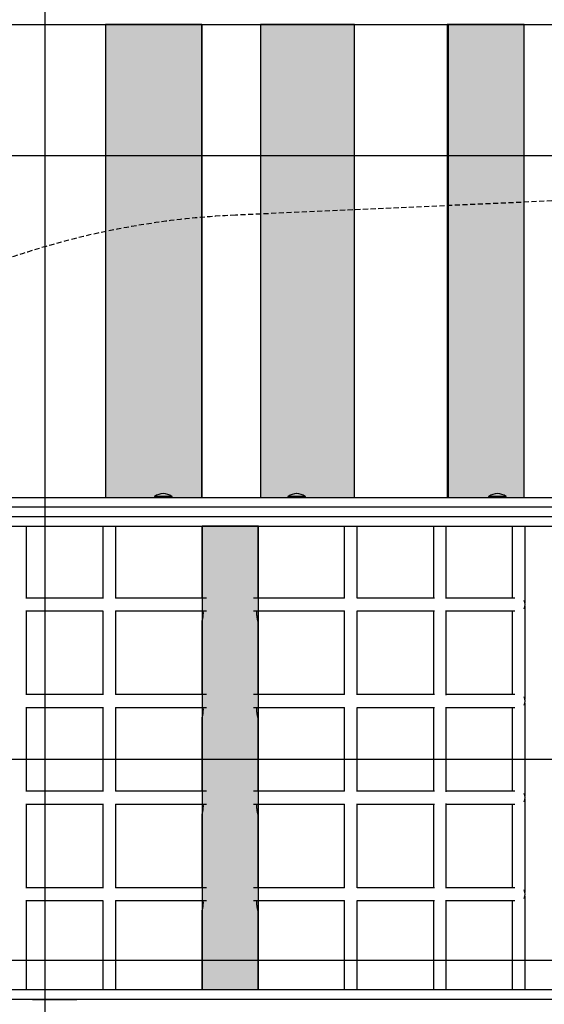
# Model space of a CAD drawing. Extents: x -1881 to 3530, y -1872 to 3722.
# Drawn here: x 549 to 1201, y 620 to 1844 of the extents above; entities that cross this region are included whole.
import ezdxf

# ---------------------------------------------------------------- set-up
doc = ezdxf.new("R2010")
doc.units = 0
doc.linetypes.add('HIDDEN', pattern=[9.525, 6.35, -3.175])
for name, color, linetype in [('COLOUR', 7, 'Continuous'), ('EQUIPMENT', 7, 'Continuous'), ('FREE SPACE', 7, 'Continuous'), ('GRASSLOK', 7, 'Continuous'), ('GRASSLOKWT', 7, 'Continuous')]:
    doc.layers.add(name, color=color, linetype=linetype)

msp = doc.modelspace()

# ---------------------------------------------------------------- hatches: boundary and pattern name
at = {"layer": 'COLOUR', "true_color": 0xdab886}
h = msp.add_hatch(color=43, dxfattribs=at)
h.dxf.hatch_style = 1
h.paths.add_polyline_path([(774.9, 1837.7), (655, 1837.8), (655, 1250), (774.9, 1250)])
h = msp.add_hatch(color=43, dxfattribs=at)
h.dxf.hatch_style = 1
h.paths.add_polyline_path([(964.8, 1250), (964.8, 1837.7), (847.7, 1837.7), (847.7, 1250)])
h = msp.add_hatch(color=43, dxfattribs=at)
h.dxf.hatch_style = 1
h.paths.add_polyline_path([(1175.7, 1837.6), (1080, 1837.6), (1080, 1250), (1175.7, 1250)])
h = msp.add_hatch(color=43, dxfattribs=at)
h.dxf.hatch_style = 1
h.paths.add_polyline_path([(845.3, 1214.5), (775.3, 1214.5), (775.3, 638.5), (845.3, 638.5)])

# ---------------------------------------------------------------- linework, layer by layer
at = {"layer": 'COLOUR', "color": 8}
msp.add_lwpolyline([(69.9, 1838), (69.9, 1250.1), (1549.8, 1250), (1549.9, 1837.5)], close=True, dxfattribs=at)
at = {"layer": 'COLOUR', "color": 54}
for points in [[(774.9, 1250), (774.9, 1838), (655, 1838), (655, 1250)], [(964.8, 1250), (964.8, 1838), (847.7, 1838), (847.7, 1250)], [(1175.7, 1250), (1175.7, 1838), (1080, 1838), (1080, 1250)], [(775.3, 1214.5), (775.3, 638.5), (845.3, 638.5), (845.3, 1214.5)]]:
    msp.add_lwpolyline(points, close=True, dxfattribs=at)
at = {"layer": 'EQUIPMENT', "color": 7, "linetype": 'Continuous'}
for p, q in [((339.9, 1838), (1279.9, 1838)), ((655, 1838), (655, 1250)), ((774.9, 1838), (774.9, 1250)), ((847.7, 1838), (847.7, 1250)), ((964.8, 1250), (964.8, 1838)), ((1081.2, 1838), (1081.2, 1250)), ((1175.7, 1250), (1175.7, 1838)), ((339.9, 1250), (1279.9, 1250)), ((716, 1251), (716, 1250.5)), ((738, 1250.5), (738, 1251)), ((881.8, 1251), (881.8, 1250.5)), ((903.8, 1250.5), (903.8, 1251)), ((1131.3, 1251), (1131.3, 1250.5)), ((1153.3, 1250.5), (1153.3, 1251)), ((1279.9, 1238), (339.9, 1238)), ((1279.9, 1226), (-0.1, 1226)), ((935.9, 1226), (683.9, 1226)), ((1619.9, 1214), (-0.1, 1214)), ((557, 1125), (557, 1214)), ((651.9, 1214), (651.9, 1124.6)), ((667.9, 1125), (667.9, 1214)), ((774.9, 1214), (774.9, 1125)), ((844.9, 1125), (844.9, 1214)), ((951.9, 1214), (951.9, 1125)), ((967.9, 1124.8), (967.9, 1214)), ((1062.7, 1214), (1062.7, 1125)), ((1078.7, 1124.4), (1078.7, 1214)), ((1160.7, 1214), (1160.7, 1125)), ((1176.7, 1118.9), (1176.7, 1214)), ((1176.7, 998.9), (1176.7, 1115)), ((557, 1005), (557, 1109)), ((651.9, 1109.3), (651.9, 1004.6)), ((667.9, 1005), (667.9, 1109)), ((951.9, 1109), (951.9, 1005)), ((967.9, 1004.8), (967.9, 1109.1)), ((1062.7, 1109), (1062.7, 1005)), ((1078.7, 1004.4), (1078.7, 1109.5)), ((1160.7, 1109), (1160.7, 1005)), ((774.9, 1096.1), (774.9, 1005)), ((844.9, 1005), (844.9, 1096.1)), ((1176.7, 878.9), (1176.7, 995)), ((557, 885), (557, 989)), ((651.9, 989.3), (651.9, 884.6)), ((667.9, 885), (667.9, 989)), ((951.9, 989), (951.9, 885)), ((967.9, 884.8), (967.9, 989.1)), ((1062.7, 989), (1062.7, 885)), ((1078.7, 884.4), (1078.7, 989.5)), ((1160.7, 989), (1160.7, 885)), ((774.9, 976.1), (774.9, 885)), ((844.9, 885), (844.9, 976.1)), ((557, 765), (557, 869)), ((651.9, 869.3), (651.9, 764.6)), ((667.9, 765), (667.9, 869)), ((951.9, 869), (951.9, 765)), ((967.9, 764.8), (967.9, 869.1)), ((1062.7, 869), (1062.7, 765)), ((1078.7, 764.4), (1078.7, 869.5)), ((1160.7, 869), (1160.7, 765)), ((1176.7, 758.9), (1176.7, 875)), ((774.9, 856.1), (774.9, 765)), ((844.9, 765), (844.9, 856.1)), ((557, 638), (557, 749)), ((651.9, 749.3), (651.9, 638)), ((667.9, 638), (667.9, 749)), ((951.9, 749), (951.9, 638)), ((967.9, 638), (967.9, 749.1)), ((1062.7, 749), (1062.7, 638)), ((1078.7, 638), (1078.7, 749.5)), ((1160.7, 749), (1160.7, 638)), ((1176.7, 638), (1176.7, 755)), ((774.9, 736.1), (774.9, 638)), ((844.9, 638), (844.9, 736.1)), ((1670.4, 638), (-0.1, 638)), ((1670.4, 626), (-0.1, 626)), ((564.3, 626), (619.7, 626))]:
    msp.add_line(p, q, dxfattribs=at)
at = {"layer": 'EQUIPMENT', "color": 8, "linetype": 'Continuous'}
for p, q in [((727, 1251), (716, 1251)), ((727, 1250.5), (716, 1250.5)), ((727, 1251.4), (716.2, 1251.4)), ((737.8, 1251.4), (727, 1251.4)), ((738, 1251), (727, 1251)), ((738, 1250.5), (727, 1250.5)), ((892.8, 1251), (881.8, 1251)), ((892.8, 1250.5), (881.8, 1250.5)), ((892.8, 1251.4), (882, 1251.4)), ((903.6, 1251.4), (892.8, 1251.4)), ((903.8, 1251), (892.8, 1251)), ((903.8, 1250.5), (892.8, 1250.5)), ((1146.4, 1251), (1131.3, 1251)), ((1146.4, 1250.5), (1131.3, 1250.5)), ((1146.3, 1251.4), (1131.6, 1251.4)), ((1153.1, 1251.4), (1146.3, 1251.4)), ((1153.3, 1251), (1146.4, 1251)), ((1153.3, 1250.5), (1146.4, 1250.5))]:
    msp.add_line(p, q, dxfattribs=at)
at = {"layer": 'EQUIPMENT', "color": 7, "linetype": 'Continuous'}
for points in [[(651.9, 1125), (556.1, 1125)], [(780.7, 1125), (667.6, 1125)], [(952.4, 1125), (839, 1125)], [(1064.3, 1125), (967.9, 1125)], [(1163.8, 1125), (1078.7, 1125)], [(556, 1109), (651.9, 1109)], [(667.5, 1109), (780.8, 1109)], [(776.2, 1109), (776.2, 1108.8), (776.2, 1108.6), (776.3, 1108.4), (776.3, 1108.2), (776.3, 1108), (776.3, 1107.8), (776.3, 1107.6), (776.3, 1107.4), (776.4, 1107.1), (776.4, 1106.8), (776.4, 1106.5), (776.4, 1106.2), (776.4, 1105.9), (776.4, 1105.6), (776.3, 1105.2), (776.3, 1104.9), (776.3, 1104.5), (776.3, 1104.1), (776.3, 1103.8), (776.2, 1103.4), (776.2, 1103), (776.2, 1102.6), (776.1, 1102.2), (776.1, 1101.9), (776.1, 1101.5), (776, 1101.1), (776, 1100.8), (775.9, 1100.4), (775.8, 1100.1), (775.8, 1099.8), (775.7, 1099.4), (775.7, 1099.1), (775.6, 1098.8), (775.5, 1098.6), (775.5, 1098.3), (775.4, 1098), (775.4, 1097.8), (775.3, 1097.6), (775.3, 1097.4), (775.2, 1097.2), (775.2, 1097), (775.1, 1096.8), (775.1, 1096.7), (775, 1096.5), (775, 1096.4), (775, 1096.3), (775, 1096.2), (774.9, 1096.2), (774.9, 1096.1), (774.9, 1096.1), (774.9, 1096.1), (774.9, 1096.1), (774.9, 1096.1), (774.9, 1096.1), (774.9, 1096.1), (774.9, 1096.1)], [(839, 1109), (952.4, 1109)], [(844.9, 1096.1), (844.9, 1096.1), (844.9, 1096.1), (844.9, 1096.1), (844.9, 1096.1), (844.9, 1096.1), (844.8, 1096.1), (844.8, 1096.2), (844.8, 1096.2), (844.8, 1096.3), (844.8, 1096.4), (844.7, 1096.5), (844.7, 1096.6), (844.7, 1096.8), (844.6, 1096.9), (844.6, 1097.1), (844.5, 1097.3), (844.5, 1097.5), (844.4, 1097.7), (844.4, 1097.9), (844.3, 1098.2), (844.3, 1098.5), (844.2, 1098.7), (844.1, 1099), (844.1, 1099.3), (844, 1099.6), (844, 1100), (843.9, 1100.3), (843.8, 1100.6), (843.8, 1101), (843.7, 1101.4), (843.7, 1101.8), (843.6, 1102.1), (843.6, 1102.5), (843.6, 1102.9), (843.5, 1103.3), (843.5, 1103.7), (843.5, 1104.1), (843.5, 1104.5), (843.4, 1104.9), (843.4, 1105.2), (843.4, 1105.6), (843.4, 1105.9), (843.4, 1106.2), (843.4, 1106.5), (843.4, 1106.8), (843.4, 1107.1), (843.4, 1107.4), (843.4, 1107.6), (843.5, 1107.8), (843.5, 1108), (843.5, 1108.2), (843.5, 1108.4), (843.5, 1108.5), (843.5, 1108.7), (843.6, 1108.8), (843.6, 1109)], [(967.9, 1109), (1064.2, 1109)], [(1078.7, 1109), (1163.8, 1109)], [(651.9, 1005), (556.1, 1005)], [(780.7, 1005), (667.6, 1005)], [(952.4, 1005), (839, 1005)], [(1064.3, 1005), (967.9, 1005)], [(1163.8, 1005), (1078.7, 1005)], [(556, 989), (651.9, 989)], [(667.5, 989), (780.8, 989)], [(776.2, 989), (776.2, 988.8), (776.2, 988.6), (776.3, 988.4), (776.3, 988.2), (776.3, 988), (776.3, 987.8), (776.3, 987.6), (776.3, 987.4), (776.4, 987.1), (776.4, 986.8), (776.4, 986.5), (776.4, 986.2), (776.4, 985.9), (776.4, 985.6), (776.3, 985.2), (776.3, 984.9), (776.3, 984.5), (776.3, 984.1), (776.3, 983.8), (776.2, 983.4), (776.2, 983), (776.2, 982.6), (776.1, 982.2), (776.1, 981.9), (776.1, 981.5), (776, 981.1), (776, 980.8), (775.9, 980.4), (775.8, 980.1), (775.8, 979.8), (775.7, 979.4), (775.7, 979.1), (775.6, 978.8), (775.5, 978.6), (775.5, 978.3), (775.4, 978), (775.4, 977.8), (775.3, 977.6), (775.3, 977.4), (775.2, 977.2), (775.2, 977), (775.1, 976.8), (775.1, 976.7), (775, 976.5), (775, 976.4), (775, 976.3), (775, 976.2), (774.9, 976.2), (774.9, 976.1), (774.9, 976.1), (774.9, 976.1), (774.9, 976.1), (774.9, 976.1), (774.9, 976.1), (774.9, 976.1), (774.9, 976.1)], [(839, 989), (952.4, 989)], [(844.9, 976.1), (844.9, 976.1), (844.9, 976.1), (844.9, 976.1), (844.9, 976.1), (844.9, 976.1), (844.8, 976.1), (844.8, 976.2), (844.8, 976.2), (844.8, 976.3), (844.8, 976.4), (844.7, 976.5), (844.7, 976.6), (844.7, 976.8), (844.6, 976.9), (844.6, 977.1), (844.5, 977.3), (844.5, 977.5), (844.4, 977.7), (844.4, 977.9), (844.3, 978.2), (844.3, 978.5), (844.2, 978.7), (844.1, 979), (844.1, 979.3), (844, 979.6), (844, 980), (843.9, 980.3), (843.8, 980.6), (843.8, 981), (843.7, 981.4), (843.7, 981.8), (843.6, 982.1), (843.6, 982.5), (843.6, 982.9), (843.5, 983.3), (843.5, 983.7), (843.5, 984.1), (843.5, 984.5), (843.4, 984.9), (843.4, 985.2), (843.4, 985.6), (843.4, 985.9), (843.4, 986.2), (843.4, 986.5), (843.4, 986.8), (843.4, 987.1), (843.4, 987.4), (843.4, 987.6), (843.5, 987.8), (843.5, 988), (843.5, 988.2), (843.5, 988.4), (843.5, 988.5), (843.5, 988.7), (843.6, 988.8), (843.6, 989)], [(967.9, 989), (1064.2, 989)], [(1078.7, 989), (1163.8, 989)], [(651.9, 885), (556.1, 885)], [(780.7, 885), (667.6, 885)], [(952.4, 885), (839, 885)], [(1064.3, 885), (967.9, 885)], [(1163.8, 885), (1078.7, 885)], [(556, 869), (651.9, 869)], [(667.5, 869), (780.8, 869)], [(776.2, 869), (776.2, 868.8), (776.2, 868.6), (776.3, 868.4), (776.3, 868.2), (776.3, 868), (776.3, 867.8), (776.3, 867.6), (776.3, 867.4), (776.4, 867.1), (776.4, 866.8), (776.4, 866.5), (776.4, 866.2), (776.4, 865.9), (776.4, 865.6), (776.3, 865.2), (776.3, 864.9), (776.3, 864.5), (776.3, 864.1), (776.3, 863.8), (776.2, 863.4), (776.2, 863), (776.2, 862.6), (776.1, 862.2), (776.1, 861.9), (776.1, 861.5), (776, 861.1), (776, 860.8), (775.9, 860.4), (775.8, 860.1), (775.8, 859.8), (775.7, 859.4), (775.7, 859.1), (775.6, 858.8), (775.5, 858.6), (775.5, 858.3), (775.4, 858), (775.4, 857.8), (775.3, 857.6), (775.3, 857.4), (775.2, 857.2), (775.2, 857), (775.1, 856.8), (775.1, 856.7), (775, 856.5), (775, 856.4), (775, 856.3), (775, 856.2), (774.9, 856.2), (774.9, 856.1), (774.9, 856.1), (774.9, 856.1), (774.9, 856.1), (774.9, 856.1), (774.9, 856.1), (774.9, 856.1), (774.9, 856.1)], [(839, 869), (952.4, 869)], [(844.9, 856.1), (844.9, 856.1), (844.9, 856.1), (844.9, 856.1), (844.9, 856.1), (844.9, 856.1), (844.8, 856.1), (844.8, 856.2), (844.8, 856.2), (844.8, 856.3), (844.8, 856.4), (844.7, 856.5), (844.7, 856.6), (844.7, 856.8), (844.6, 856.9), (844.6, 857.1), (844.5, 857.3), (844.5, 857.5), (844.4, 857.7), (844.4, 857.9), (844.3, 858.2), (844.3, 858.5), (844.2, 858.7), (844.1, 859), (844.1, 859.3), (844, 859.6), (844, 860), (843.9, 860.3), (843.8, 860.6), (843.8, 861), (843.7, 861.4), (843.7, 861.8), (843.6, 862.1), (843.6, 862.5), (843.6, 862.9), (843.5, 863.3), (843.5, 863.7), (843.5, 864.1), (843.5, 864.5), (843.4, 864.9), (843.4, 865.2), (843.4, 865.6), (843.4, 865.9), (843.4, 866.2), (843.4, 866.5), (843.4, 866.8), (843.4, 867.1), (843.4, 867.4), (843.4, 867.6), (843.5, 867.8), (843.5, 868), (843.5, 868.2), (843.5, 868.4), (843.5, 868.5), (843.5, 868.7), (843.6, 868.8), (843.6, 869)], [(967.9, 869), (1064.2, 869)], [(1078.7, 869), (1163.8, 869)], [(651.9, 765), (556.1, 765)], [(780.7, 765), (667.6, 765)], [(952.4, 765), (839, 765)], [(1064.3, 765), (967.9, 765)], [(1163.8, 765), (1078.7, 765)], [(556, 749), (651.9, 749)], [(667.5, 749), (780.8, 749)], [(776.2, 749), (776.2, 748.8), (776.2, 748.6), (776.3, 748.4), (776.3, 748.2), (776.3, 748), (776.3, 747.8), (776.3, 747.6), (776.3, 747.4), (776.4, 747.1), (776.4, 746.8), (776.4, 746.5), (776.4, 746.2), (776.4, 745.9), (776.4, 745.6), (776.3, 745.2), (776.3, 744.9), (776.3, 744.5), (776.3, 744.1), (776.3, 743.8), (776.2, 743.4), (776.2, 743), (776.2, 742.6), (776.1, 742.2), (776.1, 741.9), (776.1, 741.5), (776, 741.1), (776, 740.8), (775.9, 740.4), (775.8, 740.1), (775.8, 739.8), (775.7, 739.4), (775.7, 739.1), (775.6, 738.8), (775.5, 738.6), (775.5, 738.3), (775.4, 738), (775.4, 737.8), (775.3, 737.6), (775.3, 737.4), (775.2, 737.2), (775.2, 737), (775.1, 736.8), (775.1, 736.7), (775, 736.5), (775, 736.4), (775, 736.3), (775, 736.2), (774.9, 736.2), (774.9, 736.1), (774.9, 736.1), (774.9, 736.1), (774.9, 736.1), (774.9, 736.1), (774.9, 736.1), (774.9, 736.1), (774.9, 736.1)], [(839, 749), (952.4, 749)], [(844.9, 736.1), (844.9, 736.1), (844.9, 736.1), (844.9, 736.1), (844.9, 736.1), (844.9, 736.1), (844.8, 736.1), (844.8, 736.2), (844.8, 736.2), (844.8, 736.3), (844.8, 736.4), (844.7, 736.5), (844.7, 736.6), (844.7, 736.8), (844.6, 736.9), (844.6, 737.1), (844.5, 737.3), (844.5, 737.5), (844.4, 737.7), (844.4, 737.9), (844.3, 738.2), (844.3, 738.5), (844.2, 738.7), (844.1, 739), (844.1, 739.3), (844, 739.6), (844, 740), (843.9, 740.3), (843.8, 740.6), (843.8, 741), (843.7, 741.4), (843.7, 741.8), (843.6, 742.1), (843.6, 742.5), (843.6, 742.9), (843.5, 743.3), (843.5, 743.7), (843.5, 744.1), (843.5, 744.5), (843.4, 744.9), (843.4, 745.2), (843.4, 745.6), (843.4, 745.9), (843.4, 746.2), (843.4, 746.5), (843.4, 746.8), (843.4, 747.1), (843.4, 747.4), (843.4, 747.6), (843.5, 747.8), (843.5, 748), (843.5, 748.2), (843.5, 748.4), (843.5, 748.5), (843.5, 748.7), (843.6, 748.8), (843.6, 749)], [(967.9, 749), (1064.2, 749)], [(1078.7, 749), (1163.8, 749)]]:
    msp.add_lwpolyline(points, dxfattribs=at)
for centre, radius, start, end in [((716.5, 1251), 0.5, 124.9202, 180), ((716.5, 1250.5), 0.5, 180, 270), ((727.6, 1235), 20, 91.8982, 124.9202), ((726.3, 1235), 20, 55.0798, 88.1018), ((737.5, 1250.5), 0.5, 270, 0), ((737.5, 1251), 0.5, 0, 55.0798), ((882.3, 1251), 0.5, 124.9202, 180), ((882.3, 1250.5), 0.5, 180, 270), ((893.5, 1235), 20, 91.8982, 124.9202), ((892.1, 1235), 20, 55.0798, 88.1018), ((903.3, 1250.5), 0.5, 270, 0), ((903.3, 1251), 0.5, 0, 55.0798), ((1131.8, 1251), 0.5, 124.9202, 180), ((1131.8, 1250.5), 0.5, 180, 270), ((1143, 1235), 20, 91.8982, 124.9202), ((1141.7, 1235), 20, 55.0798, 88.1018), ((1152.8, 1250.5), 0.5, 270, 0), ((1152.8, 1251), 0.5, 0, 55.0798), ((1165.9, 1117), 11, 331.8336, 28.1664), ((1165.9, 997), 11, 331.8332, 28.1668), ((1165.9, 877), 11, 331.8332, 28.1668), ((1165.9, 757), 11, 331.8335, 28.1665)]:
    msp.add_arc(centre, radius, start, end, dxfattribs=at)
at = {"layer": 'FREE SPACE', "color": 7, "linetype": 'HIDDEN'}
msp.add_lwpolyline([(-138.5, 602), (-138.5, 12, 0.401143), (816.6, -987), (1619.1, -1023, 0.427406), (2664, -24), (2664, 638, 0.427406), (1619.1, 1637), (816.6, 1601, 0.401143)], format="xyb", close=True, dxfattribs=at)
at = {"layer": 'GRASSLOK', "color": 8, "linetype": 'Continuous'}
for p, q in [((579.8, 2675), (579.8, 1675)), ((579.8, 2675), (579.8, 1675)), ((-420.2, 1675), (579.8, 1675)), ((-420.2, 1675), (579.8, 1675)), ((579.8, 1675), (1579.8, 1675)), ((579.8, 1675), (579.8, 675)), ((579.8, 1675), (1579.8, 1675)), ((579.8, 1675), (579.8, 675)), ((-420.2, 675), (579.8, 675)), ((-420.2, 675), (579.8, 675)), ((579.8, 675), (1579.8, 675)), ((579.8, 675), (579.8, -325)), ((579.8, 675), (1579.8, 675)), ((579.8, 675), (579.8, -325))]:
    msp.add_line(p, q, dxfattribs=at)
at = {"layer": 'GRASSLOKWT', "color": 8, "linetype": 'Continuous'}
msp.add_line((328.4, 925), (1328.4, 925), dxfattribs=at)
msp.add_line((328.4, 925), (1328.4, 925), dxfattribs=at)

doc.saveas('drawing.dxf')
